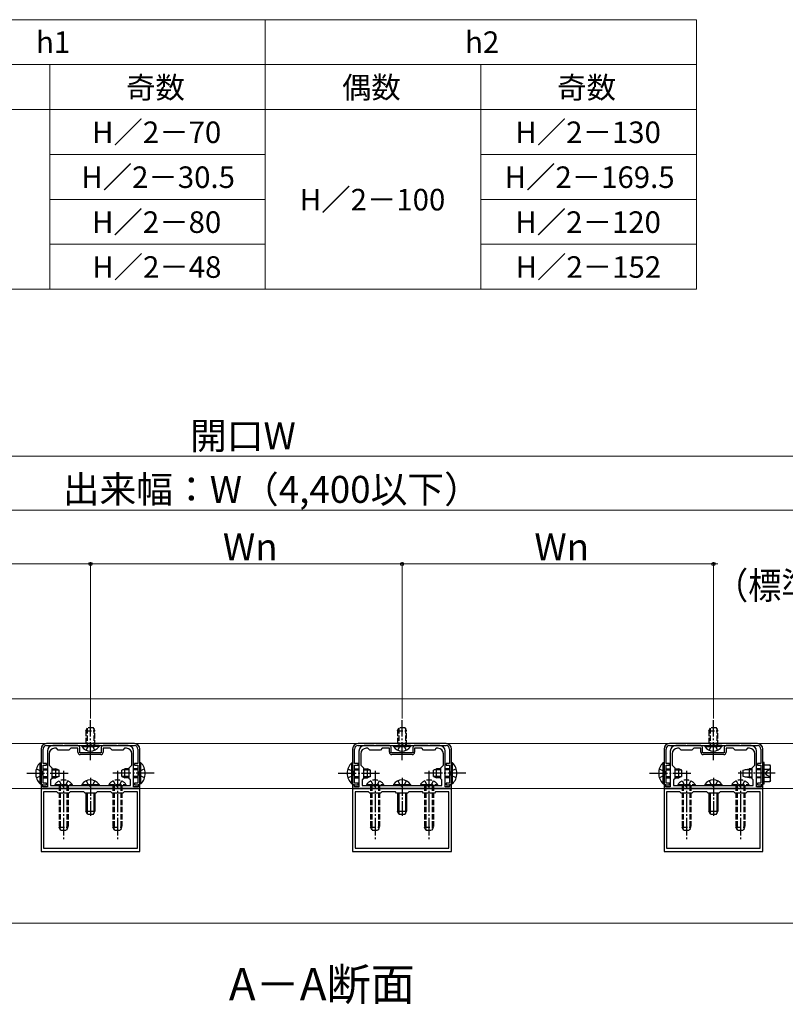
# Model space of a CAD drawing. Extents: x 175 to 1925, y 210 to 2823.
# Drawn here: x 1258 to 1684, y 1572 to 2120 of the extents above; entities that cross this region are included whole.
import ezdxf

# ---------------------------------------------------------------- set-up
doc = ezdxf.new("R2010")
doc.units = 0
doc.linetypes.add('YCENTER_1', pattern=[13, 10, -1, 1, -1])
doc.linetypes.add('YHIDDEN_1', pattern=[4, 3, -1])
for name, color, linetype, lineweight in [('TABLE1', 255, 'CONTINUOUS', 13), ('USER1', 3, 'CONTINUOUS', 13), ('YKK_11', 7, 'CONTINUOUS', 30), ('YKK_12', 2, 'CONTINUOUS', 13), ('YKK_13', 4, 'CONTINUOUS', 30), ('YKK_D', 6, 'CONTINUOUS', 13)]:
    doc.layers.add(name, color=color, linetype=linetype, lineweight=lineweight)
doc.styles.add('text-b', font='txt')

msp = doc.modelspace()

# ---------------------------------------------------------------- linework, layer by layer
at = {"layer": 'TABLE1'}
for p, q in [((1005, 2120), (1635, 2120)), ((1395, 2120), (1395, 1970)), ((1635, 2120), (1635, 1970)), ((1155, 2095), (1635, 2095)), ((1275, 2095), (1275, 1970)), ((1515, 2095), (1515, 1970)), ((1005, 2070), (1635, 2070)), ((1275, 2045), (1395, 2045)), ((1515, 2045), (1635, 2045)), ((1275, 2020), (1395, 2020)), ((1515, 2020), (1635, 2020)), ((1275, 1995), (1395, 1995)), ((1515, 1995), (1635, 1995)), ((1005, 1970), (1635, 1970))]:
    msp.add_line(p, q, dxfattribs=at)
at = {"layer": 'YKK_11', "linetype": 'ByBlock', "lineweight": -2, "ltscale": 0.5}
for p, q in [((1322.19, 1717.04), (1273.19, 1717.04)), ((1273.19, 1715.94), (1322.19, 1715.94)), ((1282.23, 1715.94), (1276.69, 1715.94)), ((1282.41, 1715.82), (1282.23, 1715.94)), ((1282.96, 1715.82), (1282.41, 1715.82)), ((1283.14, 1715.94), (1282.96, 1715.82)), ((1290.69, 1715.94), (1283.14, 1715.94)), ((1312.23, 1715.94), (1304.69, 1715.94)), ((1312.41, 1715.82), (1312.23, 1715.94)), ((1312.96, 1715.82), (1312.41, 1715.82)), ((1313.14, 1715.94), (1312.96, 1715.82)), ((1318.69, 1715.94), (1313.14, 1715.94)), ((1495.62, 1717.04), (1446.62, 1717.04)), ((1446.62, 1715.94), (1495.62, 1715.94)), ((1455.66, 1715.94), (1450.12, 1715.94)), ((1455.85, 1715.82), (1455.66, 1715.94)), ((1456.4, 1715.82), (1455.85, 1715.82)), ((1456.58, 1715.94), (1456.4, 1715.82)), ((1464.12, 1715.94), (1456.58, 1715.94)), ((1485.66, 1715.94), (1478.12, 1715.94)), ((1485.85, 1715.82), (1485.66, 1715.94)), ((1486.4, 1715.82), (1485.85, 1715.82)), ((1486.58, 1715.94), (1486.4, 1715.82)), ((1492.12, 1715.94), (1486.58, 1715.94)), ((1668.95, 1717.04), (1619.95, 1717.04)), ((1619.95, 1715.94), (1668.95, 1715.94)), ((1629, 1715.94), (1623.45, 1715.94)), ((1629.18, 1715.82), (1629, 1715.94)), ((1629.73, 1715.82), (1629.18, 1715.82)), ((1629.91, 1715.94), (1629.73, 1715.82)), ((1637.45, 1715.94), (1629.91, 1715.94)), ((1659, 1715.94), (1651.45, 1715.94)), ((1659.18, 1715.82), (1659, 1715.94)), ((1659.73, 1715.82), (1659.18, 1715.82)), ((1659.91, 1715.94), (1659.73, 1715.82)), ((1665.45, 1715.94), (1659.91, 1715.94)), ((1270.19, 1714.04), (1270.19, 1694.04)), ((1271.29, 1706.04), (1271.29, 1714.04)), ((1273.69, 1712.94), (1273.69, 1701)), ((1274.69, 1711.44), (1274.69, 1705.04)), ((1278.69, 1714.44), (1277.69, 1714.44)), ((1279.69, 1713.44), (1278.69, 1714.44)), ((1285.69, 1713.44), (1279.69, 1713.44)), ((1286.69, 1714.44), (1285.69, 1713.44)), ((1290.69, 1714.44), (1286.69, 1714.44)), ((1290.69, 1712.24), (1290.69, 1714.44)), ((1291.69, 1711.94), (1291.69, 1714.94)), ((1303.69, 1711.94), (1291.69, 1711.94)), ((1303.39, 1710.94), (1291.99, 1710.94)), ((1303.69, 1714.94), (1303.69, 1711.94)), ((1308.69, 1714.44), (1304.69, 1714.44)), ((1304.69, 1714.44), (1304.69, 1712.24)), ((1309.69, 1713.44), (1308.69, 1714.44)), ((1315.69, 1713.44), (1309.69, 1713.44)), ((1316.69, 1714.44), (1315.69, 1713.44)), ((1317.69, 1714.44), (1316.69, 1714.44)), ((1320.69, 1705.04), (1320.69, 1711.44)), ((1321.69, 1701), (1321.69, 1712.94)), ((1324.09, 1714.04), (1324.09, 1706.04)), ((1325.19, 1694.04), (1325.19, 1714.04)), ((1443.62, 1714.04), (1443.62, 1694.04)), ((1444.72, 1706.04), (1444.72, 1714.04)), ((1447.12, 1712.94), (1447.12, 1701)), ((1448.12, 1711.44), (1448.12, 1705.04)), ((1452.12, 1714.44), (1451.12, 1714.44)), ((1453.12, 1713.44), (1452.12, 1714.44)), ((1459.12, 1713.44), (1453.12, 1713.44)), ((1460.12, 1714.44), (1459.12, 1713.44)), ((1464.12, 1714.44), (1460.12, 1714.44)), ((1464.12, 1712.24), (1464.12, 1714.44)), ((1465.12, 1711.94), (1465.12, 1714.94)), ((1477.12, 1711.94), (1465.12, 1711.94)), ((1476.82, 1710.94), (1465.42, 1710.94)), ((1477.12, 1714.94), (1477.12, 1711.94)), ((1482.12, 1714.44), (1478.12, 1714.44)), ((1478.12, 1714.44), (1478.12, 1712.24)), ((1483.12, 1713.44), (1482.12, 1714.44)), ((1489.12, 1713.44), (1483.12, 1713.44)), ((1490.12, 1714.44), (1489.12, 1713.44)), ((1491.12, 1714.44), (1490.12, 1714.44)), ((1494.12, 1705.04), (1494.12, 1711.44)), ((1495.12, 1701), (1495.12, 1712.94)), ((1497.52, 1714.04), (1497.52, 1706.04)), ((1498.62, 1694.04), (1498.62, 1714.04)), ((1616.95, 1714.04), (1616.95, 1694.04)), ((1618.05, 1706.04), (1618.05, 1714.04)), ((1620.45, 1712.94), (1620.45, 1701)), ((1621.45, 1711.44), (1621.45, 1705.04)), ((1625.45, 1714.44), (1624.45, 1714.44)), ((1626.45, 1713.44), (1625.45, 1714.44)), ((1632.45, 1713.44), (1626.45, 1713.44)), ((1633.45, 1714.44), (1632.45, 1713.44)), ((1637.45, 1714.44), (1633.45, 1714.44)), ((1637.45, 1712.24), (1637.45, 1714.44)), ((1638.45, 1711.94), (1638.45, 1714.94)), ((1650.45, 1711.94), (1638.45, 1711.94)), ((1650.15, 1710.94), (1638.75, 1710.94)), ((1650.45, 1714.94), (1650.45, 1711.94)), ((1655.45, 1714.44), (1651.45, 1714.44)), ((1651.45, 1714.44), (1651.45, 1712.24)), ((1656.45, 1713.44), (1655.45, 1714.44)), ((1662.45, 1713.44), (1656.45, 1713.44)), ((1663.45, 1714.44), (1662.45, 1713.44)), ((1664.45, 1714.44), (1663.45, 1714.44)), ((1667.45, 1705.04), (1667.45, 1711.44)), ((1668.45, 1701), (1668.45, 1712.94)), ((1670.85, 1714.04), (1670.85, 1706.04)), ((1671.95, 1694.04), (1671.95, 1714.04)), ((1273.19, 1706.04), (1271.29, 1706.04)), ((1271.29, 1695.04), (1271.29, 1705.04)), ((1271.29, 1705.04), (1273.19, 1705.04)), ((1273.19, 1705.04), (1273.19, 1706.04)), ((1274.69, 1705.04), (1276.19, 1703.54)), ((1319.19, 1703.54), (1320.69, 1705.04)), ((1324.09, 1706.04), (1322.19, 1706.04)), ((1322.19, 1706.04), (1322.19, 1705.04)), ((1322.19, 1705.04), (1324.09, 1705.04)), ((1324.09, 1705.04), (1324.09, 1695.04)), ((1446.62, 1706.04), (1444.72, 1706.04)), ((1444.72, 1695.04), (1444.72, 1705.04)), ((1444.72, 1705.04), (1446.62, 1705.04)), ((1446.62, 1705.04), (1446.62, 1706.04)), ((1448.12, 1705.04), (1449.62, 1703.54)), ((1492.62, 1703.54), (1494.12, 1705.04)), ((1497.52, 1706.04), (1495.62, 1706.04)), ((1495.62, 1706.04), (1495.62, 1705.04)), ((1495.62, 1705.04), (1497.52, 1705.04)), ((1497.52, 1705.04), (1497.52, 1695.04)), ((1619.95, 1706.04), (1618.05, 1706.04)), ((1618.05, 1695.04), (1618.05, 1705.04)), ((1618.05, 1705.04), (1619.95, 1705.04)), ((1619.95, 1705.04), (1619.95, 1706.04)), ((1621.45, 1705.04), (1622.95, 1703.54)), ((1665.95, 1703.54), (1667.45, 1705.04)), ((1670.85, 1706.04), (1668.95, 1706.04)), ((1668.95, 1706.04), (1668.95, 1705.04)), ((1668.95, 1705.04), (1670.85, 1705.04)), ((1670.85, 1705.04), (1670.85, 1695.04)), ((1273.69, 1701), (1273.81, 1700.81)), ((1273.81, 1700.26), (1273.69, 1700.08)), ((1273.69, 1700.08), (1273.69, 1693.04)), ((1273.81, 1700.81), (1273.81, 1700.26)), ((1276.19, 1703.54), (1276.19, 1697.54)), ((1319.19, 1697.54), (1319.19, 1703.54)), ((1321.57, 1700.81), (1321.69, 1701)), ((1321.57, 1700.26), (1321.57, 1700.81)), ((1321.69, 1700.08), (1321.57, 1700.26)), ((1321.69, 1693.04), (1321.69, 1700.08)), ((1447.12, 1701), (1447.24, 1700.81)), ((1447.24, 1700.26), (1447.12, 1700.08)), ((1447.12, 1700.08), (1447.12, 1693.04)), ((1447.24, 1700.81), (1447.24, 1700.26)), ((1449.62, 1703.54), (1449.62, 1697.54)), ((1492.62, 1697.54), (1492.62, 1703.54)), ((1495, 1700.81), (1495.12, 1701)), ((1495, 1700.26), (1495, 1700.81)), ((1495.12, 1700.08), (1495, 1700.26)), ((1495.12, 1693.04), (1495.12, 1700.08)), ((1620.45, 1701), (1620.57, 1700.81)), ((1620.57, 1700.26), (1620.45, 1700.08)), ((1620.45, 1700.08), (1620.45, 1693.04)), ((1620.57, 1700.81), (1620.57, 1700.26)), ((1622.95, 1703.54), (1622.95, 1697.54)), ((1665.95, 1697.54), (1665.95, 1703.54)), ((1668.33, 1700.81), (1668.45, 1701)), ((1668.33, 1700.26), (1668.33, 1700.81)), ((1668.45, 1700.08), (1668.33, 1700.26)), ((1668.45, 1693.04), (1668.45, 1700.08)), ((1270.19, 1694.04), (1273.19, 1694.04)), ((1271.19, 1694.04), (1270.19, 1694.04)), ((1270.19, 1694.04), (1270.19, 1692.04)), ((1271.19, 1693.04), (1271.19, 1694.04)), ((1273.19, 1695.04), (1271.29, 1695.04)), ((1273.19, 1694.04), (1273.19, 1695.04)), ((1276.19, 1697.54), (1275.49, 1696.84)), ((1275.49, 1696.84), (1275.49, 1693.84)), ((1275.49, 1693.84), (1319.89, 1693.84)), ((1319.89, 1696.84), (1319.19, 1697.54)), ((1319.89, 1693.84), (1319.89, 1696.84)), ((1324.09, 1695.04), (1322.19, 1695.04)), ((1322.19, 1695.04), (1322.19, 1694.04)), ((1322.19, 1694.04), (1325.19, 1694.04)), ((1325.19, 1694.04), (1324.19, 1694.04)), ((1324.19, 1694.04), (1324.19, 1693.04)), ((1325.19, 1692.04), (1325.19, 1694.04)), ((1443.62, 1694.04), (1446.62, 1694.04)), ((1444.62, 1694.04), (1443.62, 1694.04)), ((1443.62, 1694.04), (1443.62, 1692.04)), ((1444.62, 1693.04), (1444.62, 1694.04)), ((1446.62, 1695.04), (1444.72, 1695.04)), ((1446.62, 1694.04), (1446.62, 1695.04)), ((1449.62, 1697.54), (1448.92, 1696.84)), ((1448.92, 1696.84), (1448.92, 1693.84)), ((1448.92, 1693.84), (1493.32, 1693.84)), ((1493.32, 1696.84), (1492.62, 1697.54)), ((1493.32, 1693.84), (1493.32, 1696.84)), ((1497.52, 1695.04), (1495.62, 1695.04)), ((1495.62, 1695.04), (1495.62, 1694.04)), ((1495.62, 1694.04), (1498.62, 1694.04)), ((1498.62, 1694.04), (1497.62, 1694.04)), ((1497.62, 1694.04), (1497.62, 1693.04)), ((1498.62, 1692.04), (1498.62, 1694.04)), ((1616.95, 1694.04), (1619.95, 1694.04)), ((1617.95, 1694.04), (1616.95, 1694.04)), ((1616.95, 1694.04), (1616.95, 1692.04)), ((1617.95, 1693.04), (1617.95, 1694.04)), ((1619.95, 1695.04), (1618.05, 1695.04)), ((1619.95, 1694.04), (1619.95, 1695.04)), ((1622.95, 1697.54), (1622.25, 1696.84)), ((1622.25, 1696.84), (1622.25, 1693.84)), ((1622.25, 1693.84), (1666.65, 1693.84)), ((1666.65, 1696.84), (1665.95, 1697.54)), ((1666.65, 1693.84), (1666.65, 1696.84)), ((1670.85, 1695.04), (1668.95, 1695.04)), ((1668.95, 1695.04), (1668.95, 1694.04)), ((1668.95, 1694.04), (1671.95, 1694.04)), ((1671.95, 1694.04), (1670.95, 1694.04)), ((1670.95, 1694.04), (1670.95, 1693.04)), ((1671.95, 1692.04), (1671.95, 1694.04)), ((1270.19, 1692.04), (1325.19, 1692.04)), ((1325.19, 1692.04), (1270.19, 1692.04)), ((1270.19, 1692.04), (1270.19, 1657.04)), ((1273.69, 1693.04), (1271.19, 1693.04)), ((1278.99, 1690.24), (1271.59, 1690.24)), ((1271.59, 1690.24), (1271.59, 1658.84)), ((1279.69, 1689.54), (1278.99, 1690.24)), ((1285.69, 1689.54), (1279.69, 1689.54)), ((1286.39, 1690.24), (1285.69, 1689.54)), ((1293.99, 1690.24), (1286.39, 1690.24)), ((1294.69, 1689.54), (1293.99, 1690.24)), ((1300.69, 1689.54), (1294.69, 1689.54)), ((1301.39, 1690.24), (1300.69, 1689.54)), ((1308.99, 1690.24), (1301.39, 1690.24)), ((1309.69, 1689.54), (1308.99, 1690.24)), ((1315.69, 1689.54), (1309.69, 1689.54)), ((1316.39, 1690.24), (1315.69, 1689.54)), ((1323.79, 1690.24), (1316.39, 1690.24)), ((1324.19, 1693.04), (1321.69, 1693.04)), ((1323.79, 1658.84), (1323.79, 1690.24)), ((1325.19, 1657.04), (1325.19, 1692.04)), ((1443.62, 1692.04), (1498.62, 1692.04)), ((1498.62, 1692.04), (1443.62, 1692.04)), ((1443.62, 1692.04), (1443.62, 1657.04)), ((1447.12, 1693.04), (1444.62, 1693.04)), ((1452.42, 1690.24), (1445.02, 1690.24)), ((1445.02, 1690.24), (1445.02, 1658.84)), ((1453.12, 1689.54), (1452.42, 1690.24)), ((1459.12, 1689.54), (1453.12, 1689.54)), ((1459.82, 1690.24), (1459.12, 1689.54)), ((1467.42, 1690.24), (1459.82, 1690.24)), ((1468.12, 1689.54), (1467.42, 1690.24)), ((1474.12, 1689.54), (1468.12, 1689.54)), ((1474.82, 1690.24), (1474.12, 1689.54)), ((1482.42, 1690.24), (1474.82, 1690.24)), ((1483.12, 1689.54), (1482.42, 1690.24)), ((1489.12, 1689.54), (1483.12, 1689.54)), ((1489.82, 1690.24), (1489.12, 1689.54)), ((1497.22, 1690.24), (1489.82, 1690.24)), ((1497.62, 1693.04), (1495.12, 1693.04)), ((1497.22, 1658.84), (1497.22, 1690.24)), ((1498.62, 1657.04), (1498.62, 1692.04)), ((1616.95, 1692.04), (1671.95, 1692.04)), ((1671.95, 1692.04), (1616.95, 1692.04)), ((1616.95, 1692.04), (1616.95, 1657.04)), ((1620.45, 1693.04), (1617.95, 1693.04)), ((1625.75, 1690.24), (1618.35, 1690.24)), ((1618.35, 1690.24), (1618.35, 1658.84)), ((1626.45, 1689.54), (1625.75, 1690.24)), ((1632.45, 1689.54), (1626.45, 1689.54)), ((1633.15, 1690.24), (1632.45, 1689.54)), ((1640.75, 1690.24), (1633.15, 1690.24)), ((1641.45, 1689.54), (1640.75, 1690.24)), ((1647.45, 1689.54), (1641.45, 1689.54)), ((1648.15, 1690.24), (1647.45, 1689.54)), ((1655.75, 1690.24), (1648.15, 1690.24)), ((1656.45, 1689.54), (1655.75, 1690.24)), ((1662.45, 1689.54), (1656.45, 1689.54)), ((1663.15, 1690.24), (1662.45, 1689.54)), ((1670.55, 1690.24), (1663.15, 1690.24)), ((1670.95, 1693.04), (1668.45, 1693.04)), ((1670.55, 1658.84), (1670.55, 1690.24)), ((1671.95, 1657.04), (1671.95, 1692.04)), ((1270.19, 1657.04), (1325.19, 1657.04)), ((1271.59, 1658.84), (1323.79, 1658.84)), ((1443.62, 1657.04), (1498.62, 1657.04)), ((1445.02, 1658.84), (1497.22, 1658.84)), ((1616.95, 1657.04), (1671.95, 1657.04)), ((1618.35, 1658.84), (1670.55, 1658.84))]:
    msp.add_line(p, q, dxfattribs=at)
for centre, radius, start, end in [((1273.19, 1714.04), 3, 90, 180), ((1273.19, 1714.04), 1.9, 90.0004, 180.0004), ((1276.69, 1712.94), 3, 90, 180), ((1290.69, 1714.94), 1, 0, 90), ((1304.69, 1714.94), 1, 90, 180), ((1318.69, 1712.94), 3, 0, 90), ((1322.19, 1714.04), 3, 360, 90), ((1322.19, 1714.04), 1.9, 0.0004, 90.0004), ((1446.62, 1714.04), 3, 90, 180), ((1446.62, 1714.04), 1.9, 90.0004, 180.0004), ((1450.12, 1712.94), 3, 90, 180), ((1464.12, 1714.94), 1, 0, 90), ((1478.12, 1714.94), 1, 90, 180), ((1492.12, 1712.94), 3, 0, 90), ((1495.62, 1714.04), 3, 360, 90), ((1495.62, 1714.04), 1.9, 0.0004, 90.0004), ((1619.95, 1714.04), 3, 90, 180), ((1619.95, 1714.04), 1.9, 90.0004, 180.0004), ((1623.45, 1712.94), 3, 90, 180), ((1637.45, 1714.94), 1, 0, 90), ((1651.45, 1714.94), 1, 90, 180), ((1665.45, 1712.94), 3, 0, 90), ((1668.95, 1714.04), 3, 360, 90), ((1668.95, 1714.04), 1.9, 0.0004, 90.0004), ((1277.69, 1711.44), 3, 90, 180), ((1291.99, 1712.24), 1.3, 180, 270), ((1303.39, 1712.24), 1.3, 270, 360), ((1317.69, 1711.44), 3, 0, 90), ((1451.12, 1711.44), 3, 90, 180), ((1465.42, 1712.24), 1.3, 180, 270), ((1476.82, 1712.24), 1.3, 270, 360), ((1491.12, 1711.44), 3, 0, 90), ((1624.45, 1711.44), 3, 90, 180), ((1638.75, 1712.24), 1.3, 180, 270), ((1650.15, 1712.24), 1.3, 270, 360), ((1664.45, 1711.44), 3, 0, 90)]:
    msp.add_arc(centre, radius, start, end, dxfattribs=at)
at = {"layer": 'YKK_12'}
for p, q in [((1024.45, 1742.04), (1744.41, 1742.04)), ((1024.45, 1717.04), (1744.41, 1717.04)), ((1021.95, 1692.04), (1746.95, 1692.04)), ((1021.95, 1617.04), (1746.95, 1617.04))]:
    msp.add_line(p, q, dxfattribs=at)
at = {"layer": 'YKK_13', "linetype": 'YCENTER_1'}
for p, q in [((1297.69, 1727.23), (1297.69, 1730.11)), ((1297.69, 1707.94), (1297.69, 1727.23)), ((1471.12, 1727.23), (1471.12, 1730.11)), ((1471.12, 1707.94), (1471.12, 1727.23)), ((1644.45, 1727.23), (1644.45, 1730.11)), ((1644.45, 1707.94), (1644.45, 1727.23)), ((1262.19, 1700.54), (1285.19, 1700.54)), ((1282.69, 1701.84), (1282.69, 1663.84)), ((1333.19, 1700.54), (1310.19, 1700.54)), ((1312.69, 1701.84), (1312.69, 1663.84)), ((1435.62, 1700.54), (1458.62, 1700.54)), ((1456.12, 1701.84), (1456.12, 1663.84)), ((1506.62, 1700.54), (1483.62, 1700.54)), ((1486.12, 1701.84), (1486.12, 1663.84)), ((1608.93, 1700.6), (1631.93, 1700.61)), ((1629.45, 1701.84), (1629.45, 1663.84)), ((1678.73, 1700.62), (1658.23, 1700.61)), ((1659.45, 1701.84), (1659.45, 1663.84)), ((1297.69, 1698), (1297.69, 1676.84)), ((1471.12, 1698), (1471.12, 1676.84)), ((1644.45, 1698), (1644.45, 1676.84))]:
    msp.add_line(p, q, dxfattribs=at)
at = {"layer": 'YKK_13', "linetype": 'YHIDDEN_1'}
for p, q in [((1295.19, 1724.24), (1295.99, 1725.94)), ((1295.19, 1724.24), (1295.19, 1715.94)), ((1295.19, 1724.24), (1300.19, 1724.24)), ((1295.84, 1725.63), (1295.84, 1715.94)), ((1299.39, 1725.94), (1295.99, 1725.94)), ((1300.19, 1724.24), (1299.39, 1725.94)), ((1299.53, 1725.63), (1299.53, 1715.94)), ((1300.19, 1715.94), (1300.19, 1724.24)), ((1468.62, 1724.24), (1469.42, 1725.94)), ((1468.62, 1724.24), (1468.62, 1715.94)), ((1468.62, 1724.24), (1473.62, 1724.24)), ((1469.28, 1725.63), (1469.28, 1715.94)), ((1472.82, 1725.94), (1469.42, 1725.94)), ((1473.62, 1724.24), (1472.82, 1725.94)), ((1472.97, 1725.63), (1472.97, 1715.94)), ((1473.62, 1715.94), (1473.62, 1724.24)), ((1641.95, 1724.24), (1642.75, 1725.94)), ((1641.95, 1724.24), (1641.95, 1715.94)), ((1641.95, 1724.24), (1646.95, 1724.24)), ((1642.61, 1725.63), (1642.61, 1715.94)), ((1646.15, 1725.94), (1642.75, 1725.94)), ((1646.95, 1724.24), (1646.15, 1725.94)), ((1646.3, 1725.63), (1646.3, 1715.94)), ((1646.95, 1715.94), (1646.95, 1724.24)), ((1295.34, 1713.44), (1296.54, 1715.91)), ((1296.54, 1715.91), (1297.69, 1716.52)), ((1298.83, 1715.91), (1297.69, 1716.52)), ((1300.04, 1713.44), (1298.83, 1715.91)), ((1468.77, 1713.44), (1469.98, 1715.91)), ((1469.98, 1715.91), (1471.12, 1716.52)), ((1472.27, 1715.91), (1471.12, 1716.52)), ((1473.47, 1713.44), (1472.27, 1715.91)), ((1642.1, 1713.44), (1643.31, 1715.91)), ((1643.31, 1715.91), (1644.45, 1716.52)), ((1645.6, 1715.91), (1644.45, 1716.52)), ((1646.8, 1713.44), (1645.6, 1715.91)), ((1267.58, 1703.04), (1270.35, 1701.68)), ((1267.58, 1698.04), (1270.35, 1699.39)), ((1270.35, 1701.68), (1270.96, 1700.54)), ((1270.35, 1699.39), (1270.96, 1700.54)), ((1325.02, 1701.68), (1324.41, 1700.54)), ((1325.02, 1699.39), (1324.41, 1700.54)), ((1327.8, 1703.04), (1325.02, 1701.68)), ((1327.8, 1698.04), (1325.02, 1699.39)), ((1441.01, 1703.04), (1443.79, 1701.68)), ((1441.01, 1698.04), (1443.79, 1699.39)), ((1443.79, 1701.68), (1444.4, 1700.54)), ((1443.79, 1699.39), (1444.4, 1700.54)), ((1498.45, 1701.68), (1497.85, 1700.54)), ((1498.45, 1699.39), (1497.85, 1700.54)), ((1501.23, 1703.04), (1498.45, 1701.68)), ((1501.23, 1698.04), (1498.45, 1699.39)), ((1614.32, 1703.1), (1617.1, 1701.75)), ((1614.32, 1698.1), (1617.1, 1699.46)), ((1617.1, 1701.75), (1617.71, 1700.6)), ((1617.1, 1699.46), (1617.71, 1700.6)), ((1277.94, 1694.35), (1277.94, 1693.84)), ((1277.94, 1694.35), (1287.44, 1694.35)), ((1277.94, 1693.84), (1287.44, 1693.84)), ((1280.19, 1693.84), (1280.19, 1670.54)), ((1280.34, 1696.34), (1281.54, 1693.87)), ((1280.84, 1693.84), (1280.84, 1669.15)), ((1281.54, 1693.87), (1282.69, 1693.26)), ((1283.83, 1693.87), (1282.69, 1693.26)), ((1285.04, 1696.34), (1283.83, 1693.87)), ((1284.53, 1693.84), (1284.53, 1669.15)), ((1285.19, 1693.84), (1285.19, 1670.54)), ((1287.44, 1694.35), (1287.44, 1693.84)), ((1295.34, 1696.34), (1296.54, 1693.87)), ((1296.54, 1693.87), (1297.69, 1693.26)), ((1298.83, 1693.87), (1297.69, 1693.26)), ((1300.04, 1696.34), (1298.83, 1693.87)), ((1307.94, 1694.35), (1307.94, 1693.84)), ((1307.94, 1694.35), (1317.44, 1694.35)), ((1307.94, 1693.84), (1317.44, 1693.84)), ((1310.19, 1693.84), (1310.19, 1670.54)), ((1310.34, 1696.34), (1311.54, 1693.87)), ((1310.84, 1693.84), (1310.84, 1669.15)), ((1311.54, 1693.87), (1312.69, 1693.26)), ((1313.83, 1693.87), (1312.69, 1693.26)), ((1315.04, 1696.34), (1313.83, 1693.87)), ((1314.53, 1693.84), (1314.53, 1669.15)), ((1315.19, 1693.84), (1315.19, 1670.54)), ((1317.44, 1694.35), (1317.44, 1693.84)), ((1451.37, 1694.35), (1451.37, 1693.84)), ((1451.37, 1694.35), (1460.87, 1694.35)), ((1451.37, 1693.84), (1460.87, 1693.84)), ((1453.62, 1693.84), (1453.62, 1670.54)), ((1453.77, 1696.34), (1454.98, 1693.87)), ((1454.28, 1693.84), (1454.28, 1669.15)), ((1454.98, 1693.87), (1456.12, 1693.26)), ((1457.27, 1693.87), (1456.12, 1693.26)), ((1458.47, 1696.34), (1457.27, 1693.87)), ((1457.97, 1693.84), (1457.97, 1669.15)), ((1458.62, 1693.84), (1458.62, 1670.54)), ((1460.87, 1694.35), (1460.87, 1693.84)), ((1468.77, 1696.34), (1469.98, 1693.87)), ((1469.98, 1693.87), (1471.12, 1693.26)), ((1472.27, 1693.87), (1471.12, 1693.26)), ((1473.47, 1696.34), (1472.27, 1693.87)), ((1481.37, 1694.35), (1481.37, 1693.84)), ((1481.37, 1694.35), (1490.87, 1694.35)), ((1481.37, 1693.84), (1490.87, 1693.84)), ((1483.62, 1693.84), (1483.62, 1670.54)), ((1483.77, 1696.34), (1484.98, 1693.87)), ((1484.28, 1693.84), (1484.28, 1669.15)), ((1484.98, 1693.87), (1486.12, 1693.26)), ((1487.27, 1693.87), (1486.12, 1693.26)), ((1488.47, 1696.34), (1487.27, 1693.87)), ((1487.97, 1693.84), (1487.97, 1669.15)), ((1488.62, 1693.84), (1488.62, 1670.54)), ((1490.87, 1694.35), (1490.87, 1693.84)), ((1624.7, 1694.35), (1624.7, 1693.84)), ((1624.7, 1694.35), (1634.2, 1694.35)), ((1624.7, 1693.84), (1634.2, 1693.84)), ((1626.95, 1693.84), (1626.95, 1670.54)), ((1627.1, 1696.34), (1628.31, 1693.87)), ((1627.61, 1693.84), (1627.61, 1669.15)), ((1628.31, 1693.87), (1629.45, 1693.26)), ((1630.6, 1693.87), (1629.45, 1693.26)), ((1631.8, 1696.34), (1630.6, 1693.87)), ((1631.3, 1693.84), (1631.3, 1669.15)), ((1631.95, 1693.84), (1631.95, 1670.54)), ((1634.2, 1694.35), (1634.2, 1693.84)), ((1642.1, 1696.34), (1643.31, 1693.87)), ((1643.31, 1693.87), (1644.45, 1693.26)), ((1645.6, 1693.87), (1644.45, 1693.26)), ((1646.8, 1696.34), (1645.6, 1693.87)), ((1654.7, 1694.35), (1654.7, 1693.84)), ((1654.7, 1694.35), (1664.2, 1694.35)), ((1654.7, 1693.84), (1664.2, 1693.84)), ((1656.95, 1693.84), (1656.95, 1670.54)), ((1657.1, 1696.34), (1658.31, 1693.87)), ((1657.61, 1693.84), (1657.61, 1669.15)), ((1658.31, 1693.87), (1659.45, 1693.26)), ((1660.6, 1693.87), (1659.45, 1693.26)), ((1661.8, 1696.34), (1660.6, 1693.87)), ((1661.3, 1693.84), (1661.3, 1669.15)), ((1661.95, 1693.84), (1661.95, 1670.54)), ((1664.2, 1694.35), (1664.2, 1693.84)), ((1280.19, 1670.54), (1285.19, 1670.54)), ((1280.99, 1668.84), (1280.19, 1670.54)), ((1280.99, 1668.84), (1284.39, 1668.84)), ((1284.39, 1668.84), (1285.19, 1670.54)), ((1310.19, 1670.54), (1315.19, 1670.54)), ((1310.99, 1668.84), (1310.19, 1670.54)), ((1310.99, 1668.84), (1314.39, 1668.84)), ((1314.39, 1668.84), (1315.19, 1670.54)), ((1453.62, 1670.54), (1458.62, 1670.54)), ((1454.42, 1668.84), (1453.62, 1670.54)), ((1454.42, 1668.84), (1457.82, 1668.84)), ((1457.82, 1668.84), (1458.62, 1670.54)), ((1483.62, 1670.54), (1488.62, 1670.54)), ((1484.42, 1668.84), (1483.62, 1670.54)), ((1484.42, 1668.84), (1487.82, 1668.84)), ((1487.82, 1668.84), (1488.62, 1670.54)), ((1626.95, 1670.54), (1631.95, 1670.54)), ((1627.75, 1668.84), (1626.95, 1670.54)), ((1627.75, 1668.84), (1631.15, 1668.84)), ((1631.15, 1668.84), (1631.95, 1670.54)), ((1656.95, 1670.54), (1661.95, 1670.54)), ((1657.75, 1668.84), (1656.95, 1670.54)), ((1657.75, 1668.84), (1661.15, 1668.84)), ((1661.15, 1668.84), (1661.95, 1670.54))]:
    msp.add_line(p, q, dxfattribs=at)
at = {"layer": 'YKK_13'}
for p, q in [((1292.94, 1715.94), (1300.19, 1715.94)), ((1292.94, 1715.94), (1292.94, 1715.43)), ((1292.94, 1715.43), (1300.19, 1715.43)), ((1302.44, 1715.94), (1295.19, 1715.94)), ((1302.44, 1715.43), (1295.19, 1715.43)), ((1302.44, 1715.94), (1302.44, 1715.43)), ((1466.37, 1715.94), (1473.62, 1715.94)), ((1466.37, 1715.94), (1466.37, 1715.43)), ((1466.37, 1715.43), (1473.62, 1715.43)), ((1475.87, 1715.94), (1468.62, 1715.94)), ((1475.87, 1715.43), (1468.62, 1715.43)), ((1475.87, 1715.94), (1475.87, 1715.43)), ((1639.7, 1715.94), (1646.95, 1715.94)), ((1639.7, 1715.94), (1639.7, 1715.43)), ((1639.7, 1715.43), (1646.95, 1715.43)), ((1649.2, 1715.94), (1641.95, 1715.94)), ((1649.2, 1715.43), (1641.95, 1715.43)), ((1649.2, 1715.94), (1649.2, 1715.43)), ((1269.68, 1694.64), (1269.68, 1706.44)), ((1269.68, 1706.44), (1270.19, 1706.44)), ((1270.19, 1694.64), (1270.19, 1706.44)), ((1325.69, 1706.44), (1325.19, 1706.44)), ((1325.19, 1694.64), (1325.19, 1706.44)), ((1325.69, 1694.64), (1325.69, 1706.44)), ((1443.11, 1694.64), (1443.11, 1706.44)), ((1443.11, 1706.44), (1443.62, 1706.44)), ((1443.62, 1694.64), (1443.62, 1706.44)), ((1499.13, 1706.44), (1498.62, 1706.44)), ((1498.62, 1694.64), (1498.62, 1706.44)), ((1499.13, 1694.64), (1499.13, 1706.44)), ((1616.43, 1694.7), (1616.42, 1706.5)), ((1616.42, 1706.5), (1616.93, 1706.5)), ((1616.93, 1694.7), (1616.93, 1706.5)), ((1671.93, 1706.62), (1671.93, 1694.62)), ((1672.73, 1706.62), (1671.93, 1706.62)), ((1672.73, 1694.62), (1672.73, 1706.62)), ((1672.73, 1705.24), (1675.87, 1705.24)), ((1672.73, 1696), (1672.73, 1705.24)), ((1676.23, 1704.62), (1675.87, 1705.24)), ((1676.23, 1696.62), (1676.23, 1704.62)), ((1271.29, 1703.04), (1273.69, 1703.04)), ((1271.29, 1702.39), (1273.69, 1702.39)), ((1276.19, 1703.04), (1278.49, 1703.04)), ((1276.19, 1702.39), (1279.88, 1702.39)), ((1278.49, 1698.04), (1278.49, 1703.04)), ((1280.19, 1702.24), (1278.49, 1703.04)), ((1280.19, 1698.84), (1280.19, 1702.24)), ((1315.19, 1702.24), (1316.89, 1703.04)), ((1315.19, 1698.84), (1315.19, 1702.24)), ((1319.19, 1702.39), (1315.49, 1702.39)), ((1316.89, 1698.04), (1316.89, 1703.04)), ((1319.19, 1703.04), (1316.89, 1703.04)), ((1324.09, 1703.04), (1321.69, 1703.04)), ((1324.09, 1702.39), (1321.69, 1702.39)), ((1444.72, 1703.04), (1447.12, 1703.04)), ((1444.72, 1702.39), (1447.12, 1702.39)), ((1449.62, 1703.04), (1451.92, 1703.04)), ((1449.62, 1702.39), (1453.31, 1702.39)), ((1451.92, 1698.04), (1451.92, 1703.04)), ((1453.62, 1702.24), (1451.92, 1703.04)), ((1453.62, 1698.84), (1453.62, 1702.24)), ((1488.62, 1702.24), (1490.32, 1703.04)), ((1488.62, 1698.84), (1488.62, 1702.24)), ((1492.62, 1702.39), (1488.93, 1702.39)), ((1490.32, 1698.04), (1490.32, 1703.04)), ((1492.62, 1703.04), (1490.32, 1703.04)), ((1497.52, 1703.04), (1495.12, 1703.04)), ((1497.52, 1702.39), (1495.12, 1702.39)), ((1618.03, 1703.1), (1620.43, 1703.1)), ((1618.03, 1702.45), (1620.43, 1702.45)), ((1622.93, 1703.11), (1625.23, 1703.11)), ((1622.93, 1702.45), (1626.62, 1702.45)), ((1625.23, 1698.11), (1625.23, 1703.11)), ((1626.93, 1702.31), (1625.23, 1703.11)), ((1626.93, 1698.91), (1626.93, 1702.31)), ((1660.73, 1702.37), (1664.33, 1703.12)), ((1660.73, 1702.37), (1660.73, 1698.87)), ((1662, 1702.63), (1665.93, 1702.63)), ((1664.33, 1703.12), (1664.33, 1698.12)), ((1665.93, 1703.12), (1664.33, 1703.12)), ((1670.83, 1703.12), (1668.43, 1703.12)), ((1668.43, 1702.63), (1670.83, 1702.63)), ((1672.73, 1698.12), (1672.73, 1703.12)), ((1672.73, 1702.93), (1675.87, 1702.93)), ((1674.08, 1701.77), (1673.47, 1700.62)), ((1674.08, 1699.47), (1673.47, 1700.62)), ((1676.23, 1702.82), (1674.08, 1701.77)), ((1676.23, 1698.42), (1674.08, 1699.47)), ((1269.68, 1694.64), (1270.19, 1694.64)), ((1271.29, 1698.69), (1273.69, 1698.69)), ((1271.29, 1698.04), (1273.69, 1698.04)), ((1276.19, 1698.69), (1279.88, 1698.69)), ((1276.19, 1698.04), (1278.49, 1698.04)), ((1280.19, 1698.84), (1278.49, 1698.04)), ((1292.94, 1694.35), (1292.94, 1693.84)), ((1292.94, 1694.35), (1302.44, 1694.35)), ((1292.94, 1693.84), (1302.44, 1693.84)), ((1302.44, 1694.35), (1302.44, 1693.84)), ((1315.19, 1698.84), (1316.89, 1698.04)), ((1319.19, 1698.69), (1315.49, 1698.69)), ((1319.19, 1698.04), (1316.89, 1698.04)), ((1324.09, 1698.69), (1321.69, 1698.69)), ((1324.09, 1698.04), (1321.69, 1698.04)), ((1325.69, 1694.64), (1325.19, 1694.64)), ((1443.11, 1694.64), (1443.62, 1694.64)), ((1444.72, 1698.69), (1447.12, 1698.69)), ((1444.72, 1698.04), (1447.12, 1698.04)), ((1449.62, 1698.69), (1453.31, 1698.69)), ((1449.62, 1698.04), (1451.92, 1698.04)), ((1453.62, 1698.84), (1451.92, 1698.04)), ((1466.37, 1694.35), (1466.37, 1693.84)), ((1466.37, 1694.35), (1475.87, 1694.35)), ((1466.37, 1693.84), (1475.87, 1693.84)), ((1475.87, 1694.35), (1475.87, 1693.84)), ((1488.62, 1698.84), (1490.32, 1698.04)), ((1492.62, 1698.69), (1488.93, 1698.69)), ((1492.62, 1698.04), (1490.32, 1698.04)), ((1497.52, 1698.69), (1495.12, 1698.69)), ((1497.52, 1698.04), (1495.12, 1698.04)), ((1499.13, 1694.64), (1498.62, 1694.64)), ((1616.43, 1694.7), (1616.93, 1694.7)), ((1618.03, 1698.76), (1620.43, 1698.76)), ((1618.03, 1698.1), (1620.43, 1698.1)), ((1622.93, 1698.76), (1626.62, 1698.76)), ((1622.93, 1698.11), (1625.23, 1698.11)), ((1626.93, 1698.91), (1625.23, 1698.11)), ((1639.7, 1694.35), (1639.7, 1693.84)), ((1639.7, 1694.35), (1649.2, 1694.35)), ((1639.7, 1693.84), (1649.2, 1693.84)), ((1649.2, 1694.35), (1649.2, 1693.84)), ((1660.73, 1698.87), (1664.33, 1698.12)), ((1662, 1698.6), (1665.93, 1698.6)), ((1664.33, 1698.12), (1665.93, 1698.12)), ((1668.43, 1698.6), (1670.83, 1698.6)), ((1668.43, 1698.12), (1670.83, 1698.12)), ((1671.93, 1694.62), (1672.73, 1694.62)), ((1672.73, 1698.31), (1675.88, 1698.31)), ((1672.73, 1696), (1675.88, 1696)), ((1676.23, 1696.62), (1675.88, 1696)), ((1295.19, 1689.54), (1295.19, 1679.54)), ((1295.84, 1689.54), (1295.84, 1678.15)), ((1299.53, 1689.54), (1299.53, 1678.15)), ((1300.19, 1689.54), (1300.19, 1679.54)), ((1468.62, 1689.54), (1468.62, 1679.54)), ((1469.28, 1689.54), (1469.28, 1678.15)), ((1472.97, 1689.54), (1472.97, 1678.15)), ((1473.62, 1689.54), (1473.62, 1679.54)), ((1641.95, 1689.54), (1641.95, 1679.54)), ((1642.61, 1689.54), (1642.61, 1678.15)), ((1646.3, 1689.54), (1646.3, 1678.15)), ((1646.95, 1689.54), (1646.95, 1679.54)), ((1295.19, 1679.54), (1300.19, 1679.54)), ((1295.99, 1677.84), (1295.19, 1679.54)), ((1295.99, 1677.84), (1299.39, 1677.84)), ((1299.39, 1677.84), (1300.19, 1679.54)), ((1468.62, 1679.54), (1473.62, 1679.54)), ((1469.42, 1677.84), (1468.62, 1679.54)), ((1469.42, 1677.84), (1472.82, 1677.84)), ((1472.82, 1677.84), (1473.62, 1679.54)), ((1641.95, 1679.54), (1646.95, 1679.54)), ((1642.75, 1677.84), (1641.95, 1679.54)), ((1642.75, 1677.84), (1646.15, 1677.84)), ((1646.15, 1677.84), (1646.95, 1679.54))]:
    msp.add_line(p, q, dxfattribs=at)
for centre, radius, start, end in [((1297.69, 1718.71), 5.77, 214.651, 325.349), ((1471.12, 1718.71), 5.77, 214.651, 325.349), ((1644.45, 1718.71), 5.77, 214.651, 325.349), ((1275.42, 1700.54), 8.23, 134.2189, 225.7811), ((1319.95, 1700.54), 8.23, 314.2189, 45.7811), ((1448.85, 1700.54), 8.23, 134.2189, 225.7811), ((1493.39, 1700.54), 8.23, 314.2189, 45.7811), ((1622.16, 1700.6), 8.23, 134.2347, 225.7969), ((1674.19, 1704.08), 2.04, 325.6316, 34.4), ((1668.59, 1700.62), 7.64, 342.4278, 17.6038), ((1297.69, 1691.07), 5.77, 34.651, 145.349), ((1471.12, 1691.07), 5.77, 34.651, 145.349), ((1644.45, 1691.07), 5.77, 34.651, 145.349), ((1674.19, 1697.16), 2.04, 325.6316, 34.4)]:
    msp.add_arc(centre, radius, start, end, dxfattribs=at)
at = {"layer": 'YKK_13', "linetype": 'YHIDDEN_1'}
for centre in [(1282.69, 1691.07), (1312.69, 1691.07), (1456.12, 1691.07), (1486.12, 1691.07), (1629.45, 1691.07), (1659.45, 1691.07)]:
    msp.add_arc(centre, 5.77, 34.651, 145.349, dxfattribs=at)
at = {"layer": 'YKK_D'}
for p, q in [((1013.93, 1877.04), (1753.93, 1877.04)), ((1035.95, 1847.04), (1732.95, 1847.04)), ((1297.69, 1817.04), (1124.45, 1817.04)), ((1297.69, 1731.11), (1297.69, 1818.04)), ((1297.69, 1731.11), (1297.69, 1818.04)), ((1471.12, 1817.04), (1297.69, 1817.04)), ((1471.12, 1731.11), (1471.12, 1818.04)), ((1471.12, 1731.11), (1471.12, 1818.04)), ((1644.45, 1817.04), (1471.12, 1817.04)), ((1644.45, 1731.11), (1644.45, 1818.04)), ((1644.45, 1731.11), (1644.45, 1818.04)), ((1644.45, 1817.04), (1646.93, 1817.04))]:
    msp.add_line(p, q, dxfattribs=at)
at = {"layer": 'YKK_D', "linetype": 'ByBlock', "lineweight": -2}
for centre in [(1297.69, 1817.04), (1297.69, 1817.04), (1471.12, 1817.04), (1471.12, 1817.04), (1644.45, 1817.04), (1644.45, 1817.04)]:
    msp.add_circle(centre, 0.875, dxfattribs=at)

# ---------------------------------------------------------------- texts
at = {"layer": 'TABLE1', "style": 'text-b'}
for s, p in [('h1', (1267.4, 2101.5)), ('h2', (1506.2, 2101.5)), ('奇数', (1317.48, 2076.23)), ('偶数', (1437.65, 2076.3)), ('奇数', (1557.48, 2076.23)), ('H／2－70', (1298.56, 2051.33)), ('H／2－130', (1534.19, 2051.33)), ('H／2－30.5', (1292.56, 2026.33)), ('H／2－169.5', (1528.19, 2026.33)), ('H／2－100', (1414.19, 2013.83)), ('H／2－80', (1298.56, 2001.33)), ('H／2－120', (1534.19, 2001.33)), ('H／2－48', (1298.66, 1976.33)), ('H／2－152', (1534.33, 1976.33))]:
    msp.add_text(s, height=12, dxfattribs=at).set_placement(p)
at = {"layer": 'USER1', "style": 'text-b'}
msp.add_text('A－A断面', height=18, dxfattribs=at).set_placement((1374.69, 1574.15))
at = {"layer": 'YKK_D', "style": 'text-b'}
for s, p in [('開口W', (1353.08, 1880.91)), ('出来幅：W（4,400以下）', (1282.22, 1851.08)), ('Wn', (1371.41, 1819.04)), ('Wn', (1544.79, 1819.04))]:
    msp.add_text(s, height=15, dxfattribs=at).set_placement(p)
at = {"layer": 'YKK_D', "style": 'text-b', "width": 0.9}
msp.add_text('（標準：100）', height=15, dxfattribs=at).set_placement((1645.4, 1797.57))

doc.saveas('drawing.dxf')
